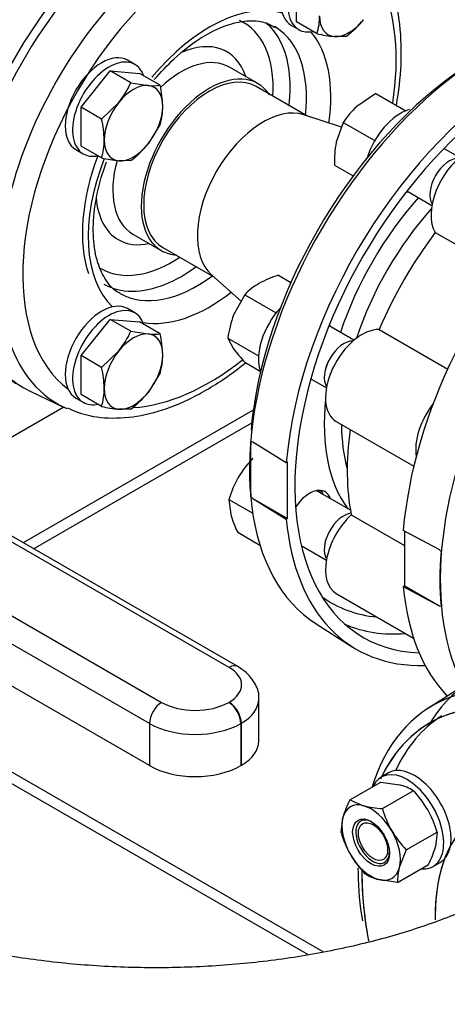
# Model space of a CAD drawing. Units: millimetres. Extents: x 143 to 5876, y 143 to 4100.
# Drawn here: x 4864 to 4988, y 1933 to 2219 of the extents above; entities that cross this region are included whole.
import ezdxf
from ezdxf.lldxf.tags import DXFTag

# ---------------------------------------------------------------- set-up
doc = ezdxf.new("R2010")
doc.units = ezdxf.units.MM
for name, color, linetype in [('11019_-_BS_4848_', 7, 'Continuous'), ('15-22SV07F-N', 7, 'Continuous'), ('54_OD_X_22MM', 7, 'Continuous'), ('62010_DN50_PRESS', 7, 'Continuous'), ('62012_DN80_PRESS', 7, 'Continuous'), ('63067_ELBOW_DN80', 7, 'Continuous'), ('63134_CON_RED_80', 7, 'Continuous'), ('73009_DN80_BUTTE', 7, 'Continuous'), ('Default', 7, 'Continuous'), ('M16_FULL_HEX_NUT', 7, 'Continuous'), ('M16_PLAIN_WASHER', 7, 'Continuous'), ('M16_X_110_LG_HEX', 7, 'Continuous'), ('M16_X_60_LG_HEX_', 7, 'Continuous')]:
    doc.layers.add(name, color=color, linetype=linetype)
tags = doc.linetypes.add('PHANTOM2', pattern=[31.75, 15.875, -3.175, 3.175, -3.175, 3.175, -3.175]).pattern_tags.tags
tags[14:15] = [DXFTag(74, 4), DXFTag(75, 0), DXFTag(340, '0'), DXFTag(46, 0.0), DXFTag(50, 0.0), DXFTag(44, 0.0), DXFTag(45, 0.0)]
tags[12:13] = [DXFTag(74, 4), DXFTag(75, 0), DXFTag(340, '0'), DXFTag(46, 0.0), DXFTag(50, 0.0), DXFTag(44, 0.0), DXFTag(45, 0.0)]
tags[10:11] = [DXFTag(74, 4), DXFTag(75, 0), DXFTag(340, '0'), DXFTag(46, 0.0), DXFTag(50, 0.0), DXFTag(44, 0.0), DXFTag(45, 0.0)]
tags[8:9] = [DXFTag(74, 4), DXFTag(75, 0), DXFTag(340, '0'), DXFTag(46, 0.0), DXFTag(50, 0.0), DXFTag(44, 0.0), DXFTag(45, 0.0)]
tags[6:7] = [DXFTag(74, 4), DXFTag(75, 0), DXFTag(340, '0'), DXFTag(46, 0.0), DXFTag(50, 0.0), DXFTag(44, 0.0), DXFTag(45, 0.0)]
tags[4:5] = [DXFTag(74, 4), DXFTag(75, 0), DXFTag(340, '0'), DXFTag(46, 0.0), DXFTag(50, 0.0), DXFTag(44, 0.0), DXFTag(45, 0.0)]

# ---------------------------------------------------------------- blocks, each defined once
blk = doc.blocks.new('SE3')
at = {"layer": '11019_-_BS_4848_', "color": 7, "linetype": 'Continuous'}
for p, q in [((4876.6, 2106.34), (4836.57, 2083.24)), ((4931.58, 2105.43), (4864.86, 2066.91)), ((4867.79, 2065.22), (4931.14, 2101.79)), ((4951.82, 1948.15), (4779.28, 2047.77)), ((4947.4, 1947.32), (4827.68, 2016.44))]:
    blk.add_line(p, q, dxfattribs=at)
at = {"layer": '15-22SV07F-N', "color": 7, "linetype": 'Continuous'}
blk.add_line((4869.54, 2214.95), (4869.65, 2214.89), dxfattribs=at)
for centre, major_axis, start_param, end_param in [((4896.61, 2188.93), (41.25, 71.45), 0, 3.064908), ((4904.03, 2184.65), (-41.25, -71.45), 3.141593, 6.283185)]:
    blk.add_ellipse(centre, major_axis=major_axis, ratio=0.57735, start_param=start_param, end_param=end_param, dxfattribs=at)
blk.add_open_spline([(4938.83, 2259.48), (4938.05, 2260.08), (4935.17, 2262.26), (4928.34, 2264.32), (4919.28, 2265.12), (4909.49, 2263.61), (4899.34, 2259.93), (4889.04, 2254.1), (4878.94, 2246.31), (4869.35, 2236.81), (4860.57, 2225.92), (4852.84, 2213.95), (4846.39, 2201.26), (4841.39, 2188.21), (4838.01, 2175.16), (4836.36, 2162.47), (4836.54, 2150.49), (4838.6, 2139.53), (4842.57, 2130.16), (4847.3, 2123.41), (4850.77, 2120.97), (4852.06, 2120.08)], degree=3, knots=[0, 0, 0, 0, 0.016364, 0.069769, 0.123095, 0.177454, 0.233223, 0.289933, 0.34696, 0.403919, 0.460766, 0.51754, 0.574307, 0.63113, 0.688077, 0.745227, 0.802635, 0.860267, 0.917682, 0.974075, 1, 1, 1, 1], dxfattribs=at)
at = {"layer": '54_OD_X_22MM', "color": 7, "linetype": 'Continuous'}
for p, q in [((4947.14, 2190.94), (4932.38, 2199.46)), ((4905.38, 2152.69), (4920.14, 2144.17))]:
    blk.add_line(p, q, dxfattribs=at)
for centre, start_param, end_param in [((4918.88, 2176.07), 3.141593, 6.283185), ((4934.44, 2167.09), 3.259718, 6.16506)]:
    blk.add_ellipse(centre, major_axis=(-13.5, -23.38), ratio=0.57735, start_param=start_param, end_param=end_param, dxfattribs=at)
at = {"layer": '62010_DN50_PRESS', "color": 7, "linetype": 'Continuous'}
for p, q in [((4932.88, 2200.32), (4924.64, 2205.08)), ((4896.64, 2156.58), (4904.88, 2151.83)), ((4866.9, 2110.93), (4876.76, 2106.27))]:
    blk.add_line(p, q, dxfattribs=at)
for centre, major_axis, start_param, end_param in [((4906.15, 2183.42), (41.25, 71.45), -0.047339, 2.223238), ((4915.58, 2177.98), (-40.8, -70.67), 3.094253, 6.283185), ((4918.88, 2176.07), (-38.31, -66.35), 3.214809, 6.209969), ((4918.88, 2176.07), (-38.31, -66.35), 2.160591, 2.763311), ((4918.88, 2176.07), (-24.88, -43.09), 3.283705, 4.42288), ((4908.17, 2182.26), (-20.63, -35.73), 2.284158, 3.199618), ((4910.64, 2180.83), (-22.38, -38.76), 2.497539, 3.034932), ((4915.35, 2178.12), (-22.38, -38.76), 3.120772, 3.141593), ((4915.35, 2178.12), (-22.38, -38.76), 2.215613, 3.120772), ((4918.88, 2176.07), (-24.88, -43.09), 2.176982, 2.936107), ((4908.17, 2182.26), (-15.75, -27.28), 2.66571, 3.820658), ((4910.64, 2180.83), (-14, -24.25), 3.141593, 4.233065), ((4918.88, 2176.07), (-14, -24.25), 2.857479, 6.283185), ((4910.64, 2180.83), (-22.38, -38.76), 2.218317, 2.497539), ((4917.12, 2177.09), (-24.84, -43.02), 4.98408, 5.816475), ((4918.88, 2176.07), (-24.88, -43.09), 4.978961, 6.141073), ((4910.64, 2180.83), (-14, -24.25), 5.146024, 6.283185), ((4908.17, 2182.26), (-15.75, -27.28), 5.583275, 6.283185), ((4908.17, 2182.26), (-15.75, -27.28), 0, 0.475882), ((4918.88, 2176.07), (-14, -24.25), 0, 0.281432), ((4908.17, 2182.26), (-20.63, -35.73), 0, 0.857435), ((4908.17, 2182.26), (-20.63, -35.73), 6.267354, 6.283185), ((4910.64, 2180.83), (-22.38, -38.76), 0.640513, 0.923276), ((4910.64, 2180.83), (-22.38, -38.76), 0, 0.640513), ((4915.35, 2178.12), (-22.38, -38.76), 0, 0.92598), ((4906.15, 2183.42), (41.25, 71.45), 2.489151, 3.188932), ((4915.35, 2178.12), (-22.38, -38.76), 6.27787, 6.283185), ((4918.88, 2176.07), (-24.88, -43.09), 0.205486, 0.964611), ((4918.88, 2176.07), (-38.31, -66.35), 0.366647, 0.961043), ((4915.58, 2177.98), (-40.8, -70.67), 0, 0.047339), ((4915.58, 2177.98), (-40.8, -70.67), 0.047339, 0.064985)]:
    blk.add_ellipse(centre, major_axis=major_axis, ratio=0.57735, start_param=start_param, end_param=end_param, dxfattribs=at)
for points, knots in [([(4973.12, 2194.01), (4973.82, 2198), (4974.74, 2206.1), (4974.39, 2217.63), (4972.18, 2228.32), (4968.07, 2237.3), (4963.79, 2243.29), (4960.9, 2245.24), (4960.27, 2245.66)], [0.5940056, 0.5940056, 0.5940056, 0.5940056, 0.6679666, 0.746872, 0.8260233, 0.9048537, 0.9823874, 1, 1, 1, 1]), ([(4902.85, 2201.44), (4904.73, 2203.64), (4908.85, 2208.03), (4915.68, 2213.38), (4922.7, 2217.08), (4929.1, 2218.72), (4934.38, 2218.53), (4936.74, 2217.29), (4938.02, 2216.56)], [0.1709894, 0.1709894, 0.1709894, 0.1709894, 0.2953054, 0.440842, 0.5851255, 0.7284922, 0.8725287, 1, 1, 1, 1]), ([(4892.89, 2139.43), (4892.83, 2139.45), (4891.21, 2140.03), (4888.91, 2142.77), (4886.22, 2148.07), (4884.97, 2155.17), (4885.29, 2163.71), (4886.89, 2171.32), (4888.43, 2176.05), (4888.98, 2177.56)], [0, 0, 0, 0, 0.00509, 0.1612107, 0.2955254, 0.4388509, 0.579314, 0.7195944, 0.7864094, 0.7864094, 0.7864094, 0.7864094]), ([(4917.85, 2111.23), (4919.83, 2112.42), (4923.43, 2114.63), (4927.22, 2117.48), (4929.23, 2119.11)], [0, 0, 0, 0, 0.04149554, 0.08861269, 0.08861269, 0.08861269, 0.08861269]), ([(4877.68, 2106.08), (4879.96, 2105.13), (4884.42, 2103.35), (4893.11, 2102.89), (4902.66, 2104.42), (4911.26, 2107.63), (4915.99, 2110.2), (4917.85, 2111.23)], [0, 0, 0, 0, 0.178259, 0.407636, 0.641103, 0.879813, 1, 1, 1, 1])]:
    blk.add_open_spline(points, degree=3, knots=knots, dxfattribs=at)
at = {"layer": '62012_DN80_PRESS', "color": 7, "linetype": 'Continuous'}
for p, q in [((4931.46, 2096.14), (4930.9, 2096.24)), ((4930.9, 2080.36), (4930.9, 2096.24)), ((4941.16, 2090.14), (4931.46, 2096.14)), ((4941.51, 2090.34), (4941.16, 2090.14)), ((4941.51, 2074.01), (4941.51, 2090.34)), ((4930.9, 2080.36), (4931.46, 2079.81)), ((4931.46, 2079.81), (4941.16, 2073.81)), ((4931.46, 2079.81), (4941.51, 2074.01)), ((4941.16, 2073.81), (4941.51, 2074.01)), ((4985.5, 2064.94), (4975.1, 2070.54)), ((4975.45, 2070.35), (4975.45, 2054.42)), ((4986.06, 2064.4), (4985.5, 2064.94)), ((4975.45, 2054.42), (4975.1, 2054.21)), ((4975.1, 2054.21), (4985.5, 2048.61)), ((4985.5, 2048.61), (4975.45, 2054.42)), ((4985.5, 2048.61), (4986.06, 2048.52)), ((4949.86, 2043.36), (4960.29, 2036.73)), ((4949.86, 2043.36), (4960.29, 2036.73)), ((4992.82, 2025.56), (4982.39, 2018.93))]:
    blk.add_line(p, q, dxfattribs=at)
at = {"layer": '62012_DN80_PRESS', "color": 7, "linetype": 'PHANTOM2'}
for p, q in [((4992.82, 2025.56), (4982.39, 2018.93)), ((4992.82, 2025.56), (4982.39, 2018.93)), ((4961.92, 1972.55), (4961.98, 1970.95))]:
    blk.add_line(p, q, dxfattribs=at)
blk.add_arc((5036.98, 1971.07), 74.99, 180.0919, 190.7378, dxfattribs=at)
at = {"layer": '62012_DN80_PRESS', "color": 7, "linetype": 'Continuous'}
for centre, major_axis, start_param, end_param in [((5000.81, 2128.77), (49.74, 86.14), 0.633027, 3.116897), ((4998.08, 2130.35), (47.74, 82.68), 0.900782, 2.252127), ((5011.51, 2122.59), (50, 86.6), 0.785814, 2.256027), ((5011.51, 2122.59), (48, 83.14), 0.785832, 3.439374), ((5045.45, 2103), (50, 86.6), -0.024695, 2.256027), ((5056.16, 2096.82), (-49.74, -86.14), 2.632367, 5.94124), ((5058.89, 2095.24), (-47.74, -82.68), 3.684626, 5.793708), ((4978.53, 2176.99), (-4.5, -7.79), 0.361977, 0.475882), ((5000.18, 2129.14), (33.96, 58.81), 1.231307, 1.910286), ((5002.63, 2127.72), (32.14, 55.66), 1.225316, 1.916277), ((4947.91, 2123.96), (-4.5, -7.79), -3.617475, -3.50357), ((5000.18, 2129.14), (33.96, 58.81), 2.229665, 2.898271), ((5002.63, 2127.72), (32.14, 55.66), 2.359889, 2.626962), ((5000.91, 2128.72), (-49.74, -86.15), -0.883284, -0.687513), ((4947.91, 2073.97), (-4.5, -7.79), 2.66571, 4.620049), ((4945.82, 2075.18), (4.5, 7.79), 5.807303, 6.04797), ((5011.51, 2122.59), (50, 86.6), 2.456362, 3.487884), ((4947.91, 2073.97), (-4.5, -7.79), 0.413766, 0.475882), ((5056.06, 2096.87), (-49.74, -86.15), -0.883284, -0.687513), ((5045.45, 2103), (50, 86.6), 2.456362, 2.974659), ((5000.18, 2129.14), (45.97, 79.62), 3.081763, 3.398926), ((5002.67, 2127.7), (47.79, 82.78), 3.210607, 3.517491), ((5045.45, 1940.51), (-50, 86.6), 3.12745, 6.601608), ((5033.34, 1933.52), (49.74, -86.14), 2.507643, 3.631593), ((5030.61, 1931.94), (47.74, -82.68), 2.583456, 3.525714), ((5035.2, 1934.59), (47.79, -82.78), 3.165103, 3.529866), ((5030.61, 1931.94), (32.71, -56.66), 3.187569, 3.949518), ((5033.34, 1933.52), (49.74, -86.14), 3.96078, 3.999827), ((5030.61, 1931.94), (47.74, -82.68), 3.920897, 4.031059), ((5030.61, 1931.94), (47.74, -82.68), 4.031059, 4.164219)]:
    blk.add_ellipse(centre, major_axis=major_axis, ratio=0.57735, start_param=start_param, end_param=end_param, dxfattribs=at)
at = {"layer": '62012_DN80_PRESS', "color": 7, "linetype": 'PHANTOM2'}
for centre, major_axis, start_param, end_param in [((5033.34, 1933.52), (49.74, -86.14), 0.341945, 3.166288), ((5033.34, 1933.52), (49.74, -86.14), 2.507643, 3.166288), ((5030.61, 1931.94), (47.74, -82.68), 2.583456, 3.525714), ((5030.61, 1931.94), (47.74, -82.68), 2.509893, 3.514548), ((5033.34, 1933.52), (49.74, -86.14), 3.605376, 3.631593), ((5030.61, 1931.94), (32.71, -56.66), 3.187569, 3.949518), ((5030.61, 1931.94), (32.71, -56.66), 3.190526, 3.926991), ((5030.61, 1931.94), (47.74, -82.68), 3.909323, 4.031059), ((5030.61, 1931.94), (47.74, -82.68), 3.926991, 4.111533), ((5030.61, 1931.94), (47.74, -82.68), 4.031059, 4.164219), ((5030.61, 1931.94), (47.74, -82.68), 4.111533, 4.167934)]:
    blk.add_ellipse(centre, major_axis=major_axis, ratio=0.57735, start_param=start_param, end_param=end_param, dxfattribs=at)
at = {"layer": '63067_ELBOW_DN80', "color": 7, "linetype": 'Continuous'}
blk.add_open_spline([(5009.61, 1968.31), (5007.4, 1967.08), (5001.9, 1964.03), (4990.52, 1958.88), (4975.83, 1953.7), (4959.63, 1949.39), (4942.35, 1946.16), (4924.29, 1944.11), (4905.79, 1943.3), (4887.22, 1943.77), (4868.95, 1945.51), (4851.34, 1948.45), (4834.71, 1952.53), (4819.54, 1957.55), (4806.69, 1963.04), (4800.26, 1966.54), (4797.05, 1968.31)], degree=3, knots=[0, 0, 0, 0, 0.038427, 0.112161, 0.186526, 0.261586, 0.337254, 0.413386, 0.48982, 0.566384, 0.642882, 0.719106, 0.794884, 0.870055, 0.944485, 1, 1, 1, 1], dxfattribs=at)
blk.add_open_spline([(5009.61, 1968.31), (5007.4, 1967.08), (5001.9, 1964.03), (4990.52, 1958.88), (4975.83, 1953.7), (4959.63, 1949.39), (4942.35, 1946.16), (4924.29, 1944.11), (4905.79, 1943.3), (4887.22, 1943.77), (4868.95, 1945.51), (4851.34, 1948.45), (4834.71, 1952.53), (4819.54, 1957.55), (4806.69, 1963.04), (4800.26, 1966.54), (4797.05, 1968.31)], degree=3, knots=[0, 0, 0, 0, 0.038427, 0.112161, 0.186526, 0.261586, 0.337254, 0.413386, 0.48982, 0.566384, 0.642882, 0.719106, 0.794884, 0.870055, 0.944485, 1, 1, 1, 1], dxfattribs=at)
at = {"layer": '63134_CON_RED_80', "color": 7, "linetype": 'Continuous'}
for p, q in [((4957.17, 2187.6), (4946.25, 2191.23)), ((4919.44, 2144.79), (4928.08, 2137.12))]:
    blk.add_line(p, q, dxfattribs=at)
blk.add_ellipse((4934.44, 2167.09), major_axis=(-13.5, -23.38), ratio=0.57735, start_param=3.259718, end_param=6.16506, dxfattribs=at)
at = {"layer": '73009_DN80_BUTTE', "color": 7, "linetype": 'Continuous'}
for p, q in [((4984.38, 2157.06), (5004.26, 2145.58)), ((4924.56, 2030.75), (4756.31, 2127.89)), ((4927.06, 2031), (4758.81, 2128.14)), ((4968.1, 2128.86), (4987.98, 2117.38)), ((4737.73, 2117.16), (4905, 2020.59)), ((4901.47, 2014.46), (4734.19, 2111.04)), ((4955.64, 2102.18), (4978.15, 2089.18)), ((4901.47, 2002.21), (4734.19, 2098.79)), ((4960.02, 2075.08), (4975.45, 2066.17)), ((4955.64, 2052.19), (4978.11, 2039.21)), ((4924.45, 2020.59), (4924.56, 2020.65)), ((4933.18, 2009.37), (4933.18, 2021.61)), ((4901.47, 2014.46), (4901.47, 2002.21)), ((4928.1, 2014.52), (4927.99, 2014.46)), ((4927.99, 2014.46), (4927.99, 2002.21)), ((4928.1, 2014.52), (4928.1, 2002.28)), ((4928.1, 2002.28), (4927.99, 2002.21))]:
    blk.add_line(p, q, dxfattribs=at)
for centre, major_axis, start_param, end_param in [((4993.75, 2168.2), (-7.5, -12.99), 3.926991, 5.984374), ((5015.4, 2120.35), (-40, -69.28), 4.507466, 4.917312), ((4963.14, 2115.17), (7.5, 12.99), 0.298811, 3.141593), ((4989.3, 2100.07), (7.5, 12.99), 1.332579, 2.526158), ((5015.4, 2120.35), (-40, -69.28), 5.319118, 5.70271), ((4963.14, 2065.18), (7.5, 12.99), 1.084209, 3.141593), ((4924.56, 2026.67), (-2.5, -4.33), 3.141752, 3.926991), ((4915.81, 2025.7), (-12.37, 0), 2.356194, 3.926991), ((4905, 2016.5), (2.5, 4.33), 0.785398, 2.356194), ((4914.73, 2026.2), (-13.76, 0), 0.785398, 2.356194), ((4924.45, 2016.5), (2.5, -4.33), 0.785398, 2.356194), ((4924.56, 2016.56), (2.5, -4.33), 0.785398, 2.356194), ((4915.81, 2021.61), (-17.37, 0), 2.356194, 3.139659), ((4914.73, 2022.12), (18.76, 0), 3.926991, 5.497787), ((4915.81, 2009.37), (-17.37, 0), 2.356194, 3.141593), ((4914.73, 2009.87), (18.76, 0), 3.926991, 5.497787)]:
    blk.add_ellipse(centre, major_axis=major_axis, ratio=0.57735, start_param=start_param, end_param=end_param, dxfattribs=at)
blk.add_open_spline([(4933.15, 2021.58), (4933.16, 2021.64), (4933.45, 2022.98), (4932.36, 2025.89), (4930.09, 2028.98), (4928.11, 2030.32), (4927.06, 2031)], degree=3, knots=[0, 0, 0, 0, 0.014034, 0.374628, 0.719544, 1, 1, 1, 1], dxfattribs=at)
at = {"layer": 'M16_FULL_HEX_NUT', "color": 7, "linetype": 'Continuous'}
for p, q in [((4967.14, 2197.42), (4961.65, 2193.66)), ((4967.14, 2197.42), (4975.81, 2192.41)), ((4957.67, 2189.03), (4955.65, 2183.27)), ((4957.67, 2189.03), (4966.62, 2183.86)), ((4955.14, 2176.64), (4960.57, 2173.5)), ((4938.89, 2144.63), (4942.51, 2142.54)), ((4929.09, 2138.97), (4925.88, 2133.1)), ((4929.09, 2138.97), (4938.04, 2133.81)), ((4924.19, 2126.35), (4933.12, 2121.19)), ((4924.19, 2126.35), (4925.88, 2123.3)), ((4929.09, 2119.38), (4933.62, 2116.76)), ((4924.52, 2079.47), (4931.41, 2075.5)), ((4924.52, 2079.47), (4925.03, 2075.18)), ((4927.06, 2070.01), (4933.52, 2066.28)), ((4959.59, 1992.28), (4968.54, 1997.45)), ((4968.54, 1997.45), (4974.03, 1996.62)), ((4969.05, 1989.75), (4978, 1994.91)), ((4959.59, 1992.28), (4963.56, 1990.58)), ((4957.05, 1982.82), (4957.56, 1987.11)), ((4975.98, 1977.75), (4984.93, 1982.91)), ((4984.93, 1982.91), (4984.42, 1978.62)), ((4975.98, 1977.75), (4973.95, 1972.58)), ((4973.44, 1968.28), (4982.39, 1973.45)), ((4973.44, 1968.28), (4967.95, 1969.11))]:
    blk.add_line(p, q, dxfattribs=at)
for centre, radius, start, end in [((4976.9, 2176.56), 22.91, 131.7253, 147.0376), ((4984.37, 2177.73), 29.25, 169.0731, 182.1331), ((4942.31, 2126.46), 18.2, 119.9325, 136.5914), ((4946.91, 2117.77), 28.04, 106.6232, 119.1995), ((4954.07, 2122.45), 30.13, 159.3005, 172.5642), ((4960.14, 2148.04), 42.25, 215.8362, 222.7109), ((4952.67, 2070.98), 29.5, 136.0036, 149.5984), ((4953.22, 2071.2), 29.86, 150.4849, 163.9132), ((4952.98, 2083.15), 29.06, 195.9166, 206.881), ((4970.45, 1982.8), 14.28, 58.0637, 75.4834), ((4956.78, 1974.42), 29.5, 30.4016, 43.9964), ((4985.51, 1979.14), 29.06, 153.119, 164.0834), ((4970.63, 2018.76), 29.06, 255.9166, 266.881), ((4997.41, 1997.88), 29.5, 196.0036, 209.5984), ((4956.23, 1974.64), 29.86, 16.0868, 29.5151), ((4985.41, 1990.95), 29.5, 196.0036, 209.5984), ((4997.49, 1998.46), 29.86, 210.4849, 223.9132), ((4985.49, 1991.53), 29.86, 210.4849, 223.9132), ((4956.47, 1986.59), 29.06, 333.119, 344.0834), ((4971.53, 1982.94), 14.28, 238.0637, 255.4834), ((4987.71, 1968.77), 14.28, 164.5166, 181.9363)]:
    blk.add_arc(centre, radius, start, end, dxfattribs=at)
for centre, major_axis, start_param, end_param in [((4965.76, 1979.85), (6, -10.39), 2.617994, 3.665191), ((4965.76, 1979.85), (-6, 10.39), 4.712389, 5.759587), ((4965.76, 1979.85), (-6, 10.39), 0.523599, 1.570796), ((4966.22, 1980.11), (-3.46, 5.99), 0, 3.881047), ((4966.22, 1980.11), (-3.46, 5.99), 5.543731, 6.283185), ((4965.76, 1979.85), (6, -10.39), 0.523599, 1.570796), ((4965.76, 1979.85), (6, -10.39), 4.712389, 5.759587), ((4965.76, 1979.85), (-6, 10.39), 2.617994, 3.665191)]:
    blk.add_ellipse(centre, major_axis=major_axis, ratio=0.57735, start_param=start_param, end_param=end_param, dxfattribs=at)
blk.add_ellipse((4965.76, 1979.85), major_axis=(3.78, -6.55), ratio=0.57735, dxfattribs=at)
at = {"layer": 'M16_PLAIN_WASHER', "color": 7, "linetype": 'Continuous'}
for p, q in [((4942.63, 2217.21), (4944.75, 2215.99)), ((4897.25, 2205.88), (4895.13, 2207.11)), ((4880.13, 2181.13), (4882.25, 2179.9)), ((4897.25, 2133.71), (4895.13, 2134.94)), ((4880.13, 2108.96), (4882.25, 2107.73)), ((4970.84, 2000.1), (4968.72, 1998.88)), ((4983.72, 1972.9), (4985.84, 1974.12))]:
    blk.add_line(p, q, dxfattribs=at)
for centre, major_axis, start_param, end_param in [((4950.13, 2230.2), (-7.5, -12.99), 3.141593, 6.283185), ((4952.25, 2228.98), (-7.5, -12.99), 2.660668, 6.283185), ((4952.25, 2228.98), (-7.5, -12.99), 0, 0.482018), ((4887.63, 2194.12), (-7.5, -12.99), 3.141593, 6.283185), ((4889.75, 2192.89), (-7.5, -12.99), 2.665189, 6.283185), ((4974.31, 2179.42), (7.5, 12.99), 0.552008, 1.945897), ((4889.75, 2192.89), (-7.5, -12.99), 0, 0.476404), ((4887.63, 2121.95), (-7.5, -12.99), 3.141593, 6.283185), ((4889.75, 2120.72), (-7.5, -12.99), 2.659575, 6.283185), ((4943.69, 2126.4), (7.5, 12.99), 1.195696, 2.692606), ((4889.75, 2120.72), (-7.5, -12.99), 0, 0.480924), ((4945.82, 2075.18), (-4.25, -7.36), 2.796891, 3.017208), ((4976.22, 1985.89), (7.5, -12.99), 0, 3.534603), ((4978.34, 1987.11), (7.5, -12.99), 0, 3.141593), ((4976.22, 1985.89), (7.5, -12.99), 5.890175, 6.283185)]:
    blk.add_ellipse(centre, major_axis=major_axis, ratio=0.57735, start_param=start_param, end_param=end_param, dxfattribs=at)
at = {"layer": 'M16_X_110_LG_HEX', "color": 7, "linetype": 'Continuous'}
for p, q in [((4991.41, 2178.79), (4986.88, 2181.41)), ((4976.17, 2169.11), (4983.41, 2164.93)), ((4960.8, 2125.76), (4953.56, 2129.94)), ((4948.26, 2114.52), (4952.8, 2111.91)), ((4959.78, 2076.36), (4949.85, 2082.09)), ((4945.52, 2066.11), (4952.8, 2061.91))]:
    blk.add_line(p, q, dxfattribs=at)
for centre, start_param, end_param in [((4988.45, 2171.26), 3.431422, 5.993356), ((4988.46, 2171.26), 3.433667, 5.991111), ((4957.84, 2118.23), 3.431422, 5.993356), ((4957.84, 2118.23), 3.433667, 5.991111), ((4957.84, 2068.24), 3.547611, 5.993356), ((4957.84, 2068.24), 3.548781, 5.991111)]:
    blk.add_ellipse(centre, major_axis=(-4, -6.93), ratio=0.57735, start_param=start_param, end_param=end_param, dxfattribs=at)
at = {"layer": 'M16_X_60_LG_HEX_', "color": 7, "linetype": 'Continuous'}
for p, q in [((4944.12, 2218.22), (4944.12, 2229.53)), ((4950.08, 2214.78), (4944.12, 2218.22)), ((4869.1, 2214.05), (4868.99, 2214.12)), ((4958.57, 2214.02), (4955.08, 2213.96)), ((4881.62, 2193.45), (4890.11, 2204)), ((4896.07, 2200.56), (4890.11, 2204)), ((4890.11, 2204), (4898.59, 2203.24)), ((4904.55, 2199.8), (4898.59, 2203.24)), ((4896.07, 2200.56), (4901.07, 2199.74)), ((4887.58, 2190), (4881.62, 2193.45)), ((4881.62, 2182.13), (4881.62, 2193.45)), ((4887.58, 2190), (4892.58, 2194.84)), ((4904.55, 2188.49), (4901.07, 2182.77)), ((4887.58, 2178.69), (4881.62, 2182.13)), ((4896.07, 2177.93), (4892.58, 2177.87)), ((4881.62, 2121.28), (4890.11, 2131.83)), ((4896.07, 2128.39), (4890.11, 2131.83)), ((4890.11, 2131.83), (4898.59, 2131.07)), ((4904.55, 2127.63), (4898.59, 2131.07)), ((4896.07, 2128.39), (4901.07, 2127.58)), ((4887.58, 2117.84), (4892.58, 2122.68)), ((4887.58, 2117.84), (4881.62, 2121.28)), ((4881.62, 2109.96), (4881.62, 2121.28)), ((4904.55, 2116.32), (4901.07, 2110.6)), ((4887.58, 2106.52), (4881.62, 2109.96)), ((4896.07, 2105.76), (4892.58, 2105.71))]:
    blk.add_line(p, q, dxfattribs=at)
for centre, radius, start, end in [((4932.65, 2219.97), 18.19, 343.4027, 0.0734), ((4940.25, 2237.94), 30.13, 307.4358, 320.6995), ((4959.38, 2255.99), 42.25, 257.2891, 264.1638), ((4871.47, 2211.64), 26.98, 321.503, 335.7551), ((4902.57, 2214.17), 14.5, 264.0632, 277.8643), ((4876.63, 2193.24), 28.68, 0.9424, 13.2349), ((4887.12, 2193.68), 18.19, 343.4027, 0.0734), ((4859.66, 2183.44), 28.68, 0.9424, 13.2349), ((4870.15, 2183.89), 18.19, 343.4027, 0.0734), ((4877.75, 2201.86), 30.13, 307.4358, 320.6995), ((4896.88, 2219.91), 42.25, 257.2891, 264.1638), ((4871.47, 2139.47), 26.98, 321.503, 335.7551), ((4902.57, 2142), 14.5, 264.0632, 277.8643), ((4876.63, 2121.07), 28.68, 0.9424, 13.2349), ((4887.12, 2121.52), 18.19, 343.4027, 0.0734), ((4859.66, 2111.27), 28.68, 0.9424, 13.2349), ((4870.15, 2111.72), 18.19, 343.4027, 0.0734), ((4877.75, 2129.69), 30.13, 307.4358, 320.6995), ((4896.88, 2147.74), 42.25, 257.2891, 264.1638)]:
    blk.add_arc(centre, radius, start, end, dxfattribs=at)
for centre, major_axis, start_param, end_param in [((4959.32, 2224.89), (6, 10.39), 2.356194, 3.403392), ((4959.32, 2224.89), (-6, -10.39), 0.261799, 1.308997), ((4896.82, 2188.81), (6, 10.39), 0.261799, 1.308997), ((4896.82, 2188.81), (-6, -10.39), 2.356194, 3.403392), ((4896.82, 2188.81), (6, 10.39), 1.308997, 2.356194), ((4896.82, 2188.81), (-6, -10.39), 1.308997, 2.356194), ((4896.82, 2188.81), (6, 10.39), 2.356194, 3.403392), ((4896.82, 2188.81), (-6, -10.39), 0.261799, 1.308997), ((4896.82, 2116.64), (6, 10.39), 0.261799, 1.308997), ((4896.82, 2116.64), (-6, -10.39), 2.356194, 3.403392), ((4896.82, 2116.64), (6, 10.39), 1.308997, 2.356194), ((4896.82, 2116.64), (-6, -10.39), 1.308997, 2.356194), ((4896.82, 2116.64), (6, 10.39), 2.356194, 3.403392), ((4896.82, 2116.64), (-6, -10.39), 0.261799, 1.308997)]:
    blk.add_ellipse(centre, major_axis=major_axis, ratio=0.57735, start_param=start_param, end_param=end_param, dxfattribs=at)
blk.add_ellipse((4966.32, 1980.17), major_axis=(-3, 5.2), ratio=0.57735, dxfattribs=at)

msp = doc.modelspace()

# ---------------------------------------------------------------- block references
at = {"layer": 'Default'}
msp.add_blockref('SE3', (0, 0), dxfattribs=at)

doc.saveas('drawing.dxf')
